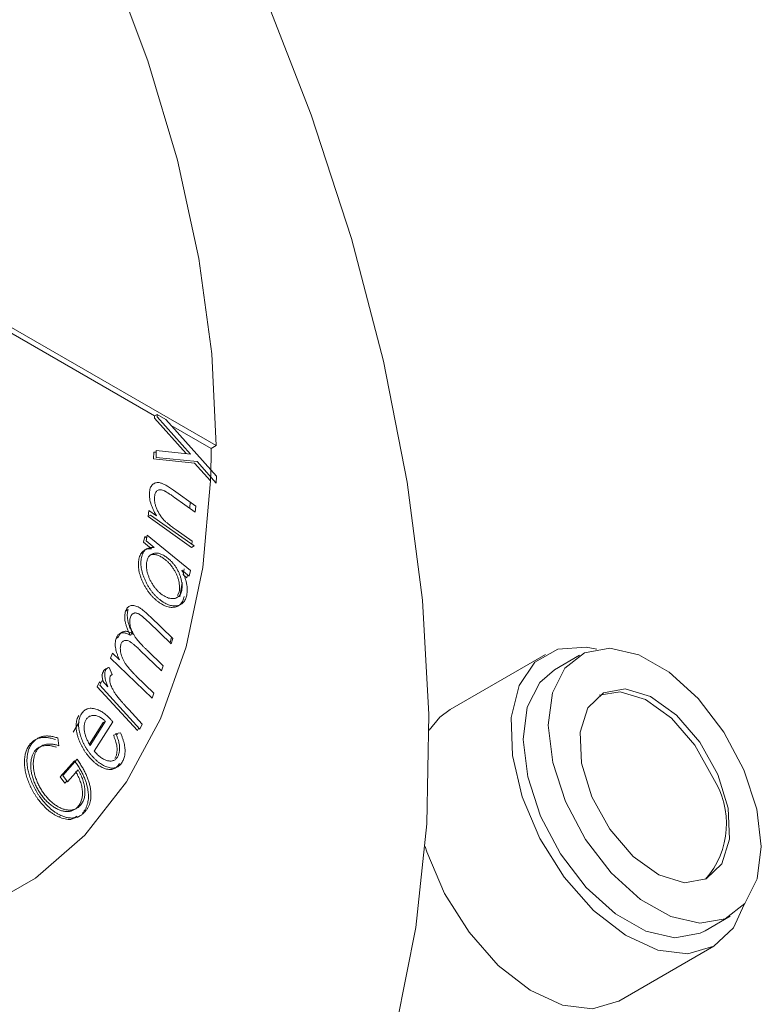
# Model space of a CAD drawing. Units: millimetres. Extents: x 5 to 415, y 5 to 292.
# Drawn here: x 210 to 214, y 70 to 76 of the extents above; entities that cross this region are included whole.
import ezdxf

# ---------------------------------------------------------------- set-up
doc = ezdxf.new("R2010")
doc.units = ezdxf.units.MM

msp = doc.modelspace()

# ---------------------------------------------------------------- linework, layer by layer
at = {"linetype": 'Continuous', "lineweight": 15}
for p, q in [((203.1647, 77.7008), (210.9429, 73.2105)), ((203.1364, 77.6845), (210.5955, 73.3784)), ((210.6096, 73.3866), (210.6582, 73.3585)), ((210.6883, 73.3249), (210.9146, 73.1942)), ((210.9146, 73.1942), (210.9429, 73.2105)), ((210.8046, 72.6367), (210.5592, 72.8107)), ((210.4152, 72.1595), (210.3975, 72.1493)), ((210.4735, 72.1489), (210.4594, 72.1408)), ((212.8015, 72.0332), (212.2641, 71.723)), ((212.993, 72.0282), (212.8515, 71.9466)), ((210.2323, 71.519), (210.3189, 71.6563)), ((210.1592, 71.1134), (210.1768, 71.1236)), ((213.7015, 70.4743), (213.8429, 70.556)), ((213.2141, 70.0775), (213.7515, 70.3877))]:
    msp.add_line(p, q, dxfattribs=at)
at = {"linetype": 'Continuous', "lineweight": 0}
for p, q in [((210.5952, 73.3655), (210.5955, 73.3784)), ((210.7742, 73.1656), (210.5952, 73.3655)), ((210.6096, 73.3866), (210.5955, 73.3784)), ((210.6093, 73.3737), (210.6096, 73.3866)), ((210.7978, 73.1632), (210.6093, 73.3737)), ((210.6582, 73.3585), (210.9445, 73.0379)), ((210.5896, 73.1361), (210.5905, 73.1744)), ((210.5905, 73.1744), (210.6044, 73.173)), ((210.6037, 73.1442), (210.6047, 73.1826)), ((210.8356, 73.1205), (210.6037, 73.1442)), ((210.6047, 73.1826), (210.7978, 73.1632)), ((210.8214, 73.1124), (210.5896, 73.1361)), ((210.9113, 73.0117), (210.8214, 73.1124)), ((210.9435, 72.9996), (210.8356, 73.1205)), ((210.9445, 73.0379), (210.9435, 72.9996)), ((210.7027, 72.9594), (210.829, 72.8698)), ((210.8255, 72.8357), (210.7084, 72.9187)), ((210.7941, 72.8579), (210.7959, 72.8933)), ((210.829, 72.8698), (210.8255, 72.8357)), ((210.5592, 72.8107), (210.5628, 72.845)), ((210.5733, 72.8188), (210.5592, 72.8107)), ((210.5628, 72.845), (210.6068, 72.8139)), ((210.8188, 72.6449), (210.5733, 72.8188)), ((210.534, 72.6654), (210.5406, 72.6973)), ((210.5406, 72.6973), (210.5512, 72.6885)), ((210.5481, 72.6736), (210.5547, 72.7055)), ((210.5547, 72.7055), (210.7978, 72.5054)), ((210.7183, 72.7349), (210.8083, 72.6711)), ((210.5786, 72.6287), (210.534, 72.6654)), ((210.5928, 72.6368), (210.5481, 72.6736)), ((210.8188, 72.6449), (210.8046, 72.6367)), ((210.8083, 72.6711), (210.8064, 72.6537)), ((210.7912, 72.4736), (210.7495, 72.5079)), ((210.7575, 72.4815), (210.7622, 72.515)), ((210.7771, 72.4654), (210.7587, 72.4805)), ((210.7806, 72.4823), (210.7771, 72.4654)), ((210.7978, 72.5054), (210.7912, 72.4736)), ((210.7381, 72.3582), (210.7512, 72.4385)), ((210.7258, 72.3662), (210.7347, 72.3862)), ((210.4463, 72.2859), (210.4321, 72.2777)), ((210.6884, 72.0934), (210.5607, 72.2164)), ((210.571, 72.246), (210.6987, 72.123)), ((210.3927, 72.1318), (210.3785, 72.1237)), ((210.6832, 72.0984), (210.6911, 72.1303)), ((210.6987, 72.123), (210.6884, 72.0934)), ((210.3477, 72.012), (210.3577, 72.0407)), ((210.3577, 72.0407), (210.3981, 72.0018)), ((210.6349, 71.9398), (210.5152, 72.0552)), ((210.5534, 72.0568), (210.645, 71.9685)), ((210.5816, 71.7866), (210.3477, 72.012)), ((210.3068, 71.9373), (210.298, 71.9157)), ((210.3386, 71.9601), (210.3565, 71.9196)), ((210.645, 71.9685), (210.6349, 71.9398)), ((210.272, 71.8507), (210.2851, 71.8775)), ((210.2851, 71.8775), (210.2917, 71.8703)), ((210.2861, 71.8588), (210.2993, 71.8857)), ((210.2993, 71.8857), (210.3325, 71.8496)), ((210.4925, 71.9108), (210.5916, 71.8153)), ((210.499, 71.604), (210.272, 71.8507)), ((210.5132, 71.6121), (210.2861, 71.8588)), ((210.5916, 71.8153), (210.5816, 71.7866)), ((210.4495, 71.7224), (210.5263, 71.639)), ((210.1706, 71.6518), (210.1371, 71.5942)), ((210.2282, 71.5267), (210.3048, 71.6481)), ((210.3597, 71.6534), (210.2551, 71.4876)), ((210.3189, 71.6563), (210.3048, 71.6481)), ((210.3776, 71.5862), (210.4026, 71.5914)), ((210.5066, 71.6193), (210.499, 71.604)), ((210.5263, 71.639), (210.5132, 71.6121)), ((210.0499, 71.5617), (210.0555, 71.5179)), ((210.3635, 71.578), (210.3885, 71.5832)), ((210.0631, 71.3426), (210.1442, 71.4331)), ((210.0772, 71.3508), (210.1584, 71.4413)), ((210.1639, 71.3814), (210.1039, 71.3144)), ((210.0897, 71.3062), (210.0631, 71.3426)), ((210.1039, 71.3144), (210.0772, 71.3508)), ((210.1008, 71.3186), (210.0897, 71.3062)), ((210.0682, 71.1246), (210.0541, 71.1165))]:
    msp.add_line(p, q, dxfattribs=at)
at = {"linetype": 'Continuous', "lineweight": 15, "flags": 128}
for points in [[(206.2054, 81.8249), (206.7456, 81.4846), (207.2812, 81.0904), (207.8079, 80.6454), (208.3214, 80.1534), (208.8173, 79.6183), (209.2916, 79.0447), (209.7403, 78.4373), (210.1597, 77.8012), (210.5464, 77.1416), (210.897, 76.4639), (211.2089, 75.7738), (211.4792, 75.077), (211.7058, 74.3793), (211.8869, 73.6865), (212.0209, 73.0042), (212.1067, 72.3382), (212.1436, 71.694), (212.1313, 71.0769), (212.0699, 70.4921), (211.9599, 69.9443)], [(210.9429, 73.2105), (210.9184, 73.7275), (210.8454, 74.2662), (210.7246, 74.8198), (210.5577, 75.3814), (210.3468, 75.944)], [(209.607, 70.5902), (209.9233, 70.7713), (210.2014, 71.0139), (210.4377, 71.3148), (210.629, 71.67), (210.7729, 72.0749), (210.8674, 72.5241), (210.9113, 73.0117)], [(213.922, 70.6231), (213.8614, 70.4914), (213.7506, 70.3872), (213.6047, 70.3442), (213.4344, 70.3653), (213.2524, 70.4492), (213.0721, 70.5895), (212.9071, 70.7759), (212.7694, 70.9945), (212.6693, 71.2291), (212.6143, 71.4623), (212.6084, 71.6769), (212.652, 71.8568), (212.742, 71.9889), (212.8716, 72.0632), (213.0312, 72.0742), (213.0907, 72.0632)], [(213.9211, 71.3812), (213.9933, 71.1605), (214.0189, 70.9503), (213.9959, 70.7679), (213.926, 70.628), (213.8149, 70.5418), (213.6717, 70.5164), (213.5079, 70.5539), (213.3368, 70.6512), (213.1723, 70.8004), (213.0277, 70.9894), (212.9147, 71.203), (212.8425, 71.4237), (212.8169, 71.6338), (212.84, 71.8163), (212.9099, 71.9562), (213.0209, 72.0424), (213.1641, 72.0678), (213.3279, 72.0303), (213.499, 71.933), (213.6635, 71.7838), (213.8081, 71.5948), (213.9211, 71.3812)], [(213.7015, 70.4743), (213.6735, 70.4602), (213.5303, 70.4348), (213.3665, 70.4723), (213.1954, 70.5695), (213.0309, 70.7187), (212.8863, 70.9078), (212.7733, 71.1213), (212.7011, 71.3421), (212.6755, 71.5522), (212.6985, 71.7346), (212.7684, 71.8746), (212.8515, 71.9466)], [(213.7731, 71.355), (213.831, 71.1651), (213.8392, 70.9905), (213.7965, 70.8523), (213.7081, 70.7672), (213.5848, 70.7453), (213.4413, 70.7894), (213.295, 70.8941), (213.1635, 71.0469), (213.0627, 71.2292), (213.0048, 71.4191), (212.9967, 71.5936), (213.0394, 71.7318), (213.1277, 71.817), (213.2511, 71.8389), (213.3945, 71.7948), (213.5408, 71.69), (213.6723, 71.5373), (213.7731, 71.355)], [(213.1041, 71.803), (213.2228, 71.8225), (213.3663, 71.7784), (213.5126, 71.6737), (213.644, 71.521), (213.7448, 71.3387)], [(212.1448, 71.605), (212.2046, 71.6786), (212.2641, 71.723)], [(213.2141, 70.0775), (213.2132, 70.077), (213.0673, 70.0339), (212.897, 70.0551), (212.7149, 70.1389), (212.5347, 70.2793), (212.3697, 70.4656), (212.232, 70.6842), (212.1319, 70.9188), (212.1223, 70.9491)]]:
    msp.add_lwpolyline(points, dxfattribs=at)
at = {"linetype": 'Continuous', "lineweight": 15}
for centre, radius, start, end in [((205.8544, 73.1936), 5.0602, 358.3696, 0.0067), ((213.3473, 71.079), 0.4748, 318.5861, 33.1611)]:
    msp.add_arc(centre, radius, start, end, dxfattribs=at)
at = {"linetype": 'Continuous', "lineweight": 0}
msp.add_arc((206.0116, 73.1897), 4.9029, 357.9191, 358.3633, dxfattribs=at)
for points, knots in [([(210.567, 72.9498), (210.5676, 72.9545), (210.569, 72.9638), (210.5731, 72.9758), (210.5789, 72.9857), (210.5863, 72.9934), (210.595, 72.9988), (210.6049, 73.0019), (210.6159, 73.0027), (210.6259, 73.0012), (210.6346, 72.9988), (210.642, 72.9958), (210.6502, 72.9921), (210.6592, 72.9873), (210.669, 72.9817), (210.6795, 72.9751), (210.6908, 72.9677), (210.6986, 72.9622), (210.7027, 72.9594)], [0, 0, 0, 0, 0.076204, 0.149126, 0.22077, 0.292254, 0.36357, 0.433289, 0.503475, 0.575001, 0.613487, 0.655526, 0.702212, 0.752873, 0.807668, 0.867074, 0.931164, 1, 1, 1, 1]), ([(210.6068, 72.8139), (210.6032, 72.8201), (210.596, 72.8324), (210.587, 72.8509), (210.5794, 72.8689), (210.5736, 72.8863), (210.5694, 72.9031), (210.5668, 72.9194), (210.5659, 72.9351), (210.5666, 72.9448), (210.567, 72.9498)], [0, 0, 0, 0, 0.140443, 0.273532, 0.399911, 0.52201, 0.640612, 0.759142, 0.878074, 1, 1, 1, 1]), ([(210.5954, 72.9222), (210.5952, 72.9196), (210.5948, 72.9144), (210.5948, 72.9063), (210.5956, 72.8979), (210.597, 72.8893), (210.5988, 72.8806), (210.6014, 72.8716), (210.6046, 72.8623), (210.6084, 72.8529), (210.6126, 72.8436), (210.6172, 72.8345), (210.6222, 72.8258), (210.6275, 72.8174), (210.6331, 72.8094), (210.639, 72.8015), (210.6453, 72.7942), (210.6497, 72.7895), (210.652, 72.7872)], [0, 0, 0, 0, 0.062784, 0.124238, 0.185446, 0.246289, 0.307097, 0.368696, 0.431931, 0.496699, 0.561755, 0.62531, 0.68817, 0.749908, 0.811717, 0.873949, 0.936388, 1, 1, 1, 1]), ([(210.6513, 72.9549), (210.6474, 72.9565), (210.6398, 72.9595), (210.6292, 72.9614), (210.6199, 72.9612), (210.6121, 72.9581), (210.6056, 72.9527), (210.6007, 72.9448), (210.5971, 72.9346), (210.596, 72.9265), (210.5954, 72.9222)], [0, 0, 0, 0, 0.138127, 0.265313, 0.384473, 0.49969, 0.615012, 0.734172, 0.861109, 1, 1, 1, 1]), ([(210.7084, 72.9187), (210.705, 72.921), (210.6985, 72.9256), (210.6892, 72.932), (210.6808, 72.9376), (210.6732, 72.9425), (210.6665, 72.9468), (210.6607, 72.9501), (210.6557, 72.9529), (210.6527, 72.9543), (210.6513, 72.9549)], [0, 0, 0, 0, 0.178962, 0.342327, 0.49012, 0.622379, 0.739154, 0.841691, 0.92776, 1, 1, 1, 1]), ([(210.652, 72.7872), (210.6536, 72.7856), (210.6571, 72.7822), (210.663, 72.7769), (210.6699, 72.7712), (210.6777, 72.7649), (210.6865, 72.7581), (210.6962, 72.7508), (210.7069, 72.743), (210.7144, 72.7377), (210.7183, 72.7349)], [0, 0, 0, 0, 0.07676, 0.166911, 0.271358, 0.389488, 0.521192, 0.666704, 0.82592, 1, 1, 1, 1]), ([(210.5072, 72.5707), (210.5084, 72.5756), (210.5107, 72.5852), (210.5161, 72.5977), (210.5229, 72.6082), (210.5312, 72.6165), (210.541, 72.6227), (210.5521, 72.627), (210.5648, 72.629), (210.5739, 72.6288), (210.5786, 72.6287)], [0, 0, 0, 0, 0.128519, 0.252626, 0.373505, 0.493385, 0.614751, 0.738247, 0.866239, 1, 1, 1, 1]), ([(210.5213, 72.5788), (210.5225, 72.5837), (210.5248, 72.5934), (210.5303, 72.6058), (210.537, 72.6164), (210.5453, 72.6247), (210.5551, 72.6309), (210.5663, 72.6352), (210.5789, 72.6372), (210.5881, 72.6369), (210.5928, 72.6368)], [0, 0, 0, 0, 0.128519, 0.252626, 0.373505, 0.493385, 0.614751, 0.738247, 0.866239, 1, 1, 1, 1]), ([(210.6715, 72.5746), (210.668, 72.5773), (210.6612, 72.5827), (210.6509, 72.5896), (210.641, 72.5951), (210.6312, 72.5995), (210.6217, 72.6026), (210.6125, 72.6042), (210.6035, 72.6049), (210.5949, 72.6041), (210.5867, 72.6022), (210.5793, 72.5992), (210.5726, 72.595), (210.5669, 72.5895), (210.5619, 72.583), (210.5577, 72.5754), (210.5544, 72.5665), (210.5528, 72.5599), (210.552, 72.5566)], [0, 0, 0, 0, 0.067275, 0.132114, 0.195051, 0.257069, 0.318448, 0.379903, 0.442184, 0.505842, 0.569139, 0.631075, 0.691326, 0.751511, 0.811859, 0.872738, 0.935423, 1, 1, 1, 1]), ([(210.6573, 72.5664), (210.6539, 72.5692), (210.647, 72.5746), (210.6368, 72.5814), (210.6268, 72.5869), (210.6171, 72.5913), (210.6076, 72.5944), (210.5984, 72.5961), (210.5893, 72.5967), (210.5811, 72.5959), (210.576, 72.5948), (210.5738, 72.5942)], [0, 0, 0, 0, 0.0672748, 0.1321142, 0.1950507, 0.2570693, 0.3184479, 0.3799026, 0.4421835, 0.5058423, 0.56, 0.56, 0.56, 0.56]), ([(210.6076, 72.3365), (210.6033, 72.3401), (210.5949, 72.3473), (210.5828, 72.3594), (210.5714, 72.3722), (210.5608, 72.3859), (210.5508, 72.4003), (210.5416, 72.4156), (210.5332, 72.4317), (210.5255, 72.4483), (210.5188, 72.4652), (210.5133, 72.4817), (210.5091, 72.4978), (210.5061, 72.5134), (210.5044, 72.5285), (210.504, 72.5432), (210.5048, 72.5574), (210.5064, 72.5662), (210.5072, 72.5707)], [0, 0, 0, 0, 0.064862, 0.128126, 0.189941, 0.251074, 0.312002, 0.373818, 0.436914, 0.501833, 0.566782, 0.629639, 0.691003, 0.751915, 0.812285, 0.873443, 0.936047, 1, 1, 1, 1]), ([(210.6218, 72.3446), (210.6175, 72.3483), (210.609, 72.3555), (210.597, 72.3676), (210.5855, 72.3804), (210.5749, 72.3941), (210.565, 72.4085), (210.5558, 72.4238), (210.5473, 72.4399), (210.5396, 72.4565), (210.5329, 72.4733), (210.5274, 72.4899), (210.5232, 72.506), (210.5202, 72.5216), (210.5185, 72.5367), (210.5181, 72.5513), (210.519, 72.5655), (210.5205, 72.5744), (210.5213, 72.5788)], [0, 0, 0, 0, 0.064862, 0.128126, 0.189941, 0.251074, 0.312002, 0.373818, 0.436914, 0.501833, 0.566782, 0.629639, 0.691003, 0.751915, 0.812285, 0.873443, 0.936047, 1, 1, 1, 1]), ([(210.552, 72.5566), (210.5512, 72.552), (210.5497, 72.5431), (210.5496, 72.5282), (210.551, 72.5125), (210.5543, 72.4962), (210.5591, 72.4795), (210.5656, 72.4628), (210.5736, 72.4463), (210.583, 72.43), (210.5935, 72.4146), (210.6049, 72.4002), (210.617, 72.3873), (210.6254, 72.3799), (210.6297, 72.3762)], [0, 0, 0, 0, 0.084172, 0.166127, 0.247762, 0.330609, 0.41342, 0.495534, 0.578261, 0.663651, 0.749139, 0.832868, 0.916173, 1, 1, 1, 1]), ([(210.7347, 72.3862), (210.7355, 72.3907), (210.7369, 72.3997), (210.7371, 72.4146), (210.7355, 72.4305), (210.7324, 72.4471), (210.7276, 72.464), (210.7215, 72.4807), (210.7137, 72.497), (210.7047, 72.5128), (210.6944, 72.5278), (210.683, 72.5419), (210.6706, 72.555), (210.6618, 72.5625), (210.6573, 72.5664)], [0, 0, 0, 0, 0.083085, 0.164871, 0.247671, 0.33233, 0.416813, 0.499047, 0.579876, 0.661744, 0.744039, 0.826945, 0.911668, 1, 1, 1, 1]), ([(210.7489, 72.3943), (210.7496, 72.3989), (210.7511, 72.4078), (210.7512, 72.4227), (210.7496, 72.4386), (210.7465, 72.4552), (210.7417, 72.4722), (210.7356, 72.4889), (210.7278, 72.5052), (210.7188, 72.5209), (210.7085, 72.5359), (210.6972, 72.55), (210.6848, 72.5631), (210.676, 72.5707), (210.6715, 72.5746)], [0, 0, 0, 0, 0.083085, 0.164871, 0.247671, 0.33233, 0.416813, 0.499047, 0.579876, 0.661744, 0.744039, 0.826945, 0.911668, 1, 1, 1, 1]), ([(210.7495, 72.5079), (210.7526, 72.5014), (210.7587, 72.4885), (210.7661, 72.4693), (210.7721, 72.4507), (210.7763, 72.4328), (210.779, 72.4154), (210.78, 72.3987), (210.7793, 72.3826), (210.7776, 72.3727), (210.7768, 72.3676)], [0, 0, 0, 0, 0.1341875, 0.2628235, 0.3873989, 0.5089659, 0.6295077, 0.750527, 0.8737099, 1, 1, 1, 1]), ([(210.7768, 72.3676), (210.7758, 72.3634), (210.7737, 72.355), (210.7694, 72.3437), (210.7639, 72.334), (210.7574, 72.3257), (210.7498, 72.3189), (210.7411, 72.3135), (210.7314, 72.3095), (210.7207, 72.3072), (210.7094, 72.3062), (210.6976, 72.3069), (210.6856, 72.3091), (210.6733, 72.313), (210.6608, 72.3185), (210.648, 72.3256), (210.6349, 72.3342), (210.6262, 72.3411), (210.6218, 72.3446)], [0, 0, 0, 0, 0.063701, 0.1254115, 0.1862854, 0.2463851, 0.3065404, 0.3676723, 0.4299243, 0.4944159, 0.5589491, 0.6220993, 0.6839944, 0.7454564, 0.8071563, 0.8697632, 0.9338487, 1, 1, 1, 1]), ([(210.6297, 72.3762), (210.6339, 72.3729), (210.6425, 72.3662), (210.6555, 72.3587), (210.6686, 72.3528), (210.6816, 72.3491), (210.6942, 72.3472), (210.7058, 72.3479), (210.7164, 72.3505), (210.7258, 72.3556), (210.7339, 72.3625), (210.7406, 72.3713), (210.7457, 72.3819), (210.7478, 72.3902), (210.7489, 72.3943)], [0, 0, 0, 0, 0.083331, 0.166218, 0.249642, 0.335913, 0.422259, 0.506286, 0.588836, 0.672492, 0.755685, 0.837047, 0.917876, 1, 1, 1, 1]), ([(210.4321, 72.2777), (210.4336, 72.2814), (210.4365, 72.2885), (210.4426, 72.297), (210.45, 72.3034), (210.4585, 72.3075), (210.4682, 72.3095), (210.4788, 72.309), (210.4901, 72.3062), (210.5002, 72.302), (210.5088, 72.2972), (210.516, 72.2926), (210.5237, 72.2873), (210.532, 72.2808), (210.5409, 72.2734), (210.5504, 72.2652), (210.5605, 72.256), (210.5674, 72.2494), (210.571, 72.246)], [0, 0, 0, 0, 0.075481, 0.147788, 0.218094, 0.288635, 0.358994, 0.428811, 0.499401, 0.573178, 0.612812, 0.656162, 0.702989, 0.753962, 0.809085, 0.868433, 0.932177, 1, 1, 1, 1]), ([(210.7626, 72.3595), (210.7616, 72.3552), (210.7596, 72.3468), (210.7552, 72.3356), (210.7498, 72.3259), (210.7433, 72.3175), (210.7356, 72.3107), (210.727, 72.3054), (210.7173, 72.3014), (210.7065, 72.2991), (210.6952, 72.298), (210.6835, 72.2988), (210.6715, 72.3009), (210.6592, 72.3048), (210.6466, 72.3104), (210.6338, 72.3175), (210.6207, 72.326), (210.612, 72.333), (210.6076, 72.3365)], [0, 0, 0, 0, 0.063701, 0.1254115, 0.1862854, 0.2463851, 0.3065404, 0.3676723, 0.4299243, 0.4944159, 0.5589491, 0.6220993, 0.6839944, 0.7454564, 0.8071563, 0.8697632, 0.9338487, 1, 1, 1, 1]), ([(210.4735, 72.1489), (210.47, 72.1556), (210.4631, 72.1686), (210.4548, 72.1882), (210.4484, 72.2071), (210.444, 72.2253), (210.4416, 72.2424), (210.4411, 72.2584), (210.4425, 72.2731), (210.445, 72.2816), (210.4463, 72.2859)], [0, 0, 0, 0, 0.140308, 0.273737, 0.400503, 0.524937, 0.646345, 0.764167, 0.881458, 1, 1, 1, 1]), ([(210.5607, 72.2164), (210.5577, 72.2193), (210.5519, 72.2249), (210.5435, 72.2326), (210.5358, 72.2396), (210.5288, 72.2456), (210.5224, 72.2508), (210.5167, 72.2551), (210.5117, 72.2585), (210.506, 72.2619), (210.4994, 72.2648), (210.4919, 72.2668), (210.4848, 72.267), (210.4781, 72.2655), (210.472, 72.2628), (210.4669, 72.258), (210.4625, 72.2518), (210.4604, 72.2465), (210.4593, 72.2438)], [0, 0, 0, 0, 0.0787342, 0.1515074, 0.2176069, 0.2773181, 0.3314016, 0.3788523, 0.4202979, 0.4560299, 0.5206369, 0.5844356, 0.6486143, 0.7153472, 0.7833155, 0.8521065, 0.9241178, 1, 1, 1, 1]), ([(210.4593, 72.2438), (210.4583, 72.2402), (210.4562, 72.233), (210.4553, 72.2206), (210.456, 72.2071), (210.4585, 72.1928), (210.4627, 72.178), (210.4684, 72.1631), (210.4756, 72.1483), (210.4828, 72.1361), (210.4897, 72.1262), (210.4959, 72.118), (210.5031, 72.1094), (210.5112, 72.1), (210.5203, 72.0901), (210.5304, 72.0795), (210.5415, 72.0682), (210.5493, 72.0607), (210.5534, 72.0568)], [0, 0, 0, 0, 0.067402, 0.133844, 0.200159, 0.268362, 0.337174, 0.405069, 0.473654, 0.544566, 0.583224, 0.626716, 0.675365, 0.729167, 0.788411, 0.853348, 0.924033, 1, 1, 1, 1]), ([(210.3927, 72.1318), (210.3937, 72.1344), (210.3957, 72.1396), (210.3997, 72.1463), (210.4045, 72.1519), (210.41, 72.1566), (210.416, 72.1601), (210.4223, 72.1625), (210.4291, 72.1636), (210.4362, 72.1636), (210.4441, 72.1621), (210.453, 72.1591), (210.4629, 72.1547), (210.4699, 72.1509), (210.4735, 72.1489)], [0, 0, 0, 0, 0.083783, 0.166384, 0.248982, 0.331223, 0.412112, 0.490665, 0.565119, 0.639143, 0.716747, 0.80173, 0.896375, 1, 1, 1, 1]), ([(210.3762, 72.0643), (210.3754, 72.07), (210.3737, 72.0812), (210.3734, 72.0968), (210.3748, 72.1112), (210.3773, 72.1195), (210.3785, 72.1237)], [0, 0, 0, 0, 0.257929, 0.507661, 0.752568, 1, 1, 1, 1]), ([(210.4058, 72.0901), (210.4048, 72.0867), (210.4028, 72.0798), (210.402, 72.0678), (210.4027, 72.0546), (210.4051, 72.0405), (210.409, 72.0258), (210.4146, 72.0109), (210.4217, 71.9962), (210.4287, 71.984), (210.4354, 71.9742), (210.4412, 71.9664), (210.4478, 71.9581), (210.4552, 71.9495), (210.4634, 71.9404), (210.4723, 71.9308), (210.4821, 71.9209), (210.489, 71.9142), (210.4925, 71.9108)], [0, 0, 0, 0, 0.067865, 0.135229, 0.203308, 0.274583, 0.346554, 0.417963, 0.489628, 0.563937, 0.603618, 0.647396, 0.694879, 0.747166, 0.803437, 0.864341, 0.929791, 1, 1, 1, 1]), ([(210.5152, 72.0552), (210.5118, 72.0584), (210.5053, 72.0647), (210.4959, 72.0735), (210.4873, 72.0812), (210.4795, 72.088), (210.4724, 72.0938), (210.4662, 72.0987), (210.4608, 72.1025), (210.4547, 72.1064), (210.4477, 72.1096), (210.4397, 72.1121), (210.4323, 72.1126), (210.4252, 72.1116), (210.4189, 72.1088), (210.4136, 72.1042), (210.409, 72.0981), (210.4069, 72.0929), (210.4058, 72.0901)], [0, 0, 0, 0, 0.083291, 0.1596291, 0.2293915, 0.2921255, 0.347898, 0.3968916, 0.4391294, 0.4753654, 0.5396339, 0.6022428, 0.6652111, 0.7295567, 0.7946086, 0.860244, 0.9279987, 1, 1, 1, 1]), ([(210.3981, 72.0018), (210.3954, 72.0077), (210.3903, 72.0189), (210.3841, 72.0353), (210.3792, 72.0504), (210.3772, 72.0598), (210.3762, 72.0643)], [0, 0, 0, 0, 0.2832698, 0.542642, 0.7808499, 1, 1, 1, 1]), ([(210.3081, 71.876), (210.3054, 71.8839), (210.3, 71.8994), (210.2998, 71.9208), (210.3035, 71.9317), (210.3053, 71.9371)], [0, 0, 0, 0, 0.3375489, 0.6689165, 1, 1, 1, 1]), ([(210.3053, 71.9371), (210.3063, 71.9389), (210.3083, 71.9425), (210.3128, 71.9465), (210.3181, 71.9499), (210.3223, 71.9512), (210.3245, 71.9519)], [0, 0, 0, 0, 0.2259505, 0.4669292, 0.7216097, 1, 1, 1, 1]), ([(210.3325, 71.8496), (210.3303, 71.855), (210.3262, 71.8653), (210.3213, 71.8803), (210.3176, 71.8941), (210.3154, 71.9068), (210.3144, 71.9182), (210.3147, 71.9285), (210.3163, 71.9377), (210.3184, 71.9428), (210.3194, 71.9453)], [0, 0, 0, 0, 0.155048, 0.298304, 0.431325, 0.554851, 0.671663, 0.782948, 0.89184, 1, 1, 1, 1]), ([(210.3194, 71.9453), (210.3204, 71.9471), (210.3225, 71.9507), (210.3269, 71.9547), (210.3322, 71.9581), (210.3364, 71.9594), (210.3386, 71.9601)], [0, 0, 0, 0, 0.2259505, 0.4669292, 0.7216097, 1, 1, 1, 1]), ([(210.3565, 71.9196), (210.3552, 71.919), (210.3528, 71.9178), (210.3499, 71.9153), (210.3473, 71.9131), (210.3462, 71.911), (210.3457, 71.9101)], [0, 0, 0, 0, 0.296318, 0.558189, 0.79194, 1, 1, 1, 1]), ([(210.3457, 71.9101), (210.3448, 71.9077), (210.3429, 71.903), (210.3421, 71.8938), (210.3429, 71.8833), (210.3451, 71.8714), (210.3492, 71.8581), (210.3553, 71.8437), (210.3635, 71.8283), (210.37, 71.8181), (210.3734, 71.8127)], [0, 0, 0, 0, 0.097651, 0.19784, 0.304411, 0.420575, 0.546243, 0.682547, 0.832548, 1, 1, 1, 1]), ([(210.3734, 71.8127), (210.375, 71.8103), (210.3786, 71.805), (210.3849, 71.7967), (210.3924, 71.7872), (210.4014, 71.7766), (210.4115, 71.7646), (210.423, 71.7517), (210.4358, 71.7374), (210.4448, 71.7276), (210.4495, 71.7224)], [0, 0, 0, 0, 0.0715469, 0.1575253, 0.2592876, 0.3766144, 0.5089586, 0.6567044, 0.8206119, 1, 1, 1, 1]), ([(210.1777, 71.5749), (210.1758, 71.5812), (210.1722, 71.5934), (210.1687, 71.6112), (210.1669, 71.6281), (210.1667, 71.6439), (210.1681, 71.6588), (210.1712, 71.6727), (210.1759, 71.6858), (210.1803, 71.6933), (210.1825, 71.6972)], [0, 0, 0, 0, 0.129118, 0.25366, 0.375316, 0.495303, 0.616532, 0.739505, 0.86718, 1, 1, 1, 1]), ([(210.1825, 71.6972), (210.1851, 71.7009), (210.19, 71.7081), (210.1991, 71.7166), (210.2088, 71.7232), (210.2197, 71.7273), (210.2314, 71.7295), (210.2442, 71.7291), (210.2578, 71.7269), (210.2674, 71.7237), (210.2723, 71.722)], [0, 0, 0, 0, 0.1329893, 0.2606976, 0.3843563, 0.5051265, 0.6255138, 0.747201, 0.8713964, 1, 1, 1, 1]), ([(210.2723, 71.722), (210.2758, 71.7206), (210.2829, 71.7178), (210.2937, 71.712), (210.3046, 71.7052), (210.3155, 71.6972), (210.3265, 71.6879), (210.3376, 71.6776), (210.3487, 71.6661), (210.356, 71.6577), (210.3597, 71.6534)], [0, 0, 0, 0, 0.118819, 0.237462, 0.357595, 0.47873, 0.603332, 0.730431, 0.862632, 1, 1, 1, 1]), ([(210.1635, 71.5668), (210.1617, 71.573), (210.1581, 71.5853), (210.1546, 71.6031), (210.1528, 71.6199), (210.1526, 71.6358), (210.154, 71.6506), (210.1571, 71.6646), (210.1618, 71.6776), (210.1662, 71.6852), (210.1684, 71.689)], [0, 0, 0, 0, 0.129118, 0.25366, 0.375316, 0.495303, 0.616532, 0.739505, 0.86718, 1, 1, 1, 1]), ([(210.2096, 71.6654), (210.2083, 71.6631), (210.2056, 71.6586), (210.2025, 71.651), (210.2002, 71.6429), (210.1987, 71.6342), (210.1981, 71.625), (210.1981, 71.6153), (210.199, 71.605), (210.2002, 71.5979), (210.2008, 71.5943)], [0, 0, 0, 0, 0.1306826, 0.2579657, 0.3824475, 0.5052273, 0.6274507, 0.7492761, 0.873746, 1, 1, 1, 1]), ([(210.3189, 71.6563), (210.3148, 71.6597), (210.307, 71.6662), (210.2954, 71.6746), (210.2846, 71.6809), (210.2744, 71.6855), (210.2647, 71.6883), (210.2554, 71.6895), (210.2463, 71.6891), (210.2374, 71.6873), (210.2291, 71.6841), (210.2217, 71.6792), (210.215, 71.6732), (210.2114, 71.668), (210.2096, 71.6654)], [0, 0, 0, 0, 0.097532, 0.187469, 0.27053, 0.348352, 0.424245, 0.500981, 0.580906, 0.664071, 0.748614, 0.832125, 0.915605, 1, 1, 1, 1]), ([(210.2008, 71.5943), (210.2014, 71.5916), (210.2025, 71.586), (210.205, 71.5774), (210.208, 71.5685), (210.2117, 71.5592), (210.2159, 71.5496), (210.2208, 71.5397), (210.2262, 71.5294), (210.2302, 71.5225), (210.2323, 71.519)], [0, 0, 0, 0, 0.108858, 0.221024, 0.336808, 0.457925, 0.584521, 0.716267, 0.854687, 1, 1, 1, 1]), ([(210.3856, 71.4536), (210.387, 71.456), (210.3898, 71.4608), (210.3931, 71.4691), (210.3955, 71.4781), (210.3972, 71.4877), (210.398, 71.4978), (210.3982, 71.5081), (210.3976, 71.5184), (210.3961, 71.5292), (210.3933, 71.5409), (210.3895, 71.5543), (210.3841, 71.5696), (210.3799, 71.5804), (210.3776, 71.5862)], [0, 0, 0, 0, 0.079852, 0.159862, 0.239214, 0.319416, 0.398669, 0.474698, 0.548638, 0.620032, 0.696376, 0.785032, 0.885994, 1, 1, 1, 1]), ([(210.4026, 71.5914), (210.4052, 71.5854), (210.4104, 71.5737), (210.4167, 71.5565), (210.4217, 71.5402), (210.4253, 71.5248), (210.4276, 71.5102), (210.429, 71.4962), (210.4292, 71.4828), (210.4283, 71.47), (210.4263, 71.4578), (210.4229, 71.4462), (210.4184, 71.4351), (210.4145, 71.4284), (210.4125, 71.4251)], [0, 0, 0, 0, 0.095389, 0.185713, 0.270631, 0.35196, 0.430336, 0.50806, 0.585258, 0.663127, 0.742419, 0.82454, 0.910124, 1, 1, 1, 1]), ([(209.9378, 71.2171), (209.9345, 71.2216), (209.9282, 71.2305), (209.9193, 71.2443), (209.9109, 71.2582), (209.9032, 71.2725), (209.896, 71.287), (209.8894, 71.3017), (209.8834, 71.3166), (209.8781, 71.3317), (209.8734, 71.3468), (209.8694, 71.3617), (209.8662, 71.3763), (209.8639, 71.3907), (209.8623, 71.4047), (209.8614, 71.4185), (209.8613, 71.432), (209.8621, 71.4451), (209.8635, 71.4578), (209.8659, 71.47), (209.869, 71.4815), (209.8728, 71.4925), (209.8775, 71.5028), (209.8829, 71.5126), (209.8891, 71.5218), (209.8938, 71.5273), (209.8962, 71.5301)], [0, 0, 0, 0, 0.041604, 0.082543, 0.123326, 0.163635, 0.20397, 0.244687, 0.285508, 0.327067, 0.368677, 0.409451, 0.450098, 0.490519, 0.530953, 0.571576, 0.612557, 0.654097, 0.696121, 0.737895, 0.780086, 0.82258, 0.865632, 0.909537, 0.954133, 1, 1, 1, 1]), ([(209.9519, 71.2253), (209.9487, 71.2297), (209.9423, 71.2386), (209.9334, 71.2524), (209.925, 71.2664), (209.9173, 71.2807), (209.9101, 71.2951), (209.9035, 71.3098), (209.8976, 71.3248), (209.8922, 71.3399), (209.8875, 71.355), (209.8836, 71.3699), (209.8804, 71.3845), (209.878, 71.3988), (209.8764, 71.4129), (209.8755, 71.4267), (209.8755, 71.4401), (209.8762, 71.4533), (209.8777, 71.466), (209.88, 71.4781), (209.8831, 71.4896), (209.8869, 71.5006), (209.8917, 71.5109), (209.897, 71.5208), (209.9033, 71.5299), (209.908, 71.5355), (209.9103, 71.5383)], [0, 0, 0, 0, 0.041604, 0.082543, 0.123326, 0.163635, 0.20397, 0.244687, 0.285508, 0.327067, 0.368677, 0.409451, 0.450098, 0.490519, 0.530953, 0.571576, 0.612557, 0.654097, 0.696121, 0.737895, 0.780086, 0.82258, 0.865632, 0.909537, 0.954133, 1, 1, 1, 1]), ([(209.8962, 71.5301), (209.8982, 71.5323), (209.9022, 71.5366), (209.9087, 71.5422), (209.9155, 71.5473), (209.9225, 71.5519), (209.9299, 71.5556), (209.9375, 71.5588), (209.9456, 71.5613), (209.9538, 71.5632), (209.9626, 71.5644), (209.9717, 71.5649), (209.9813, 71.5647), (209.9913, 71.564), (210.0018, 71.5624), (210.0127, 71.5601), (210.0241, 71.5573), (210.0318, 71.5548), (210.0358, 71.5535)], [0, 0, 0, 0, 0.061797, 0.122891, 0.18317, 0.243046, 0.302363, 0.361825, 0.420766, 0.480129, 0.540169, 0.601062, 0.663508, 0.727286, 0.792608, 0.859905, 0.928907, 1, 1, 1, 1]), ([(209.9103, 71.5383), (209.9124, 71.5404), (209.9164, 71.5447), (209.9229, 71.5504), (209.9296, 71.5554), (209.9366, 71.56), (209.944, 71.5638), (209.9517, 71.567), (209.9597, 71.5695), (209.968, 71.5714), (209.9767, 71.5726), (209.9859, 71.5731), (209.9954, 71.5729), (210.0054, 71.5722), (210.0159, 71.5705), (210.0268, 71.5683), (210.0382, 71.5654), (210.046, 71.5629), (210.0499, 71.5617)], [0, 0, 0, 0, 0.061797, 0.122891, 0.18317, 0.243046, 0.302363, 0.361825, 0.420766, 0.480129, 0.540169, 0.601062, 0.663508, 0.727286, 0.792608, 0.859905, 0.928907, 1, 1, 1, 1]), ([(210.2239, 71.457), (210.2205, 71.4611), (210.2139, 71.4693), (210.2045, 71.4823), (210.1959, 71.4955), (210.188, 71.5092), (210.1807, 71.5231), (210.1743, 71.5374), (210.1684, 71.552), (210.1652, 71.5618), (210.1635, 71.5668)], [0, 0, 0, 0, 0.128835, 0.254361, 0.377883, 0.500907, 0.62377, 0.746855, 0.872096, 1, 1, 1, 1]), ([(210.2381, 71.4652), (210.2347, 71.4693), (210.228, 71.4775), (210.2187, 71.4904), (210.21, 71.5037), (210.2021, 71.5173), (210.1949, 71.5313), (210.1884, 71.5455), (210.1825, 71.5601), (210.1793, 71.57), (210.1777, 71.5749)], [0, 0, 0, 0, 0.128835, 0.254361, 0.377883, 0.500907, 0.62377, 0.746855, 0.872096, 1, 1, 1, 1]), ([(210.3715, 71.4454), (210.3729, 71.4478), (210.3757, 71.4527), (210.3789, 71.4609), (210.3814, 71.4699), (210.3831, 71.4796), (210.3839, 71.4897), (210.3841, 71.4999), (210.3834, 71.5103), (210.3819, 71.521), (210.3792, 71.5328), (210.3753, 71.5461), (210.37, 71.5615), (210.3657, 71.5723), (210.3635, 71.578)], [0, 0, 0, 0, 0.079852, 0.159862, 0.239214, 0.319416, 0.398669, 0.474698, 0.548638, 0.620032, 0.696376, 0.785032, 0.885994, 1, 1, 1, 1]), ([(210.0414, 71.5097), (210.0351, 71.5117), (210.0227, 71.5157), (210.005, 71.5188), (209.9881, 71.52), (209.9725, 71.5185), (209.9581, 71.5151), (209.9451, 71.51), (209.9337, 71.5029), (209.9274, 71.4966), (209.9243, 71.4934)], [0, 0, 0, 0, 0.136155, 0.268958, 0.398768, 0.527181, 0.65231, 0.771964, 0.887531, 1, 1, 1, 1]), ([(210.0555, 71.5179), (210.0492, 71.5199), (210.0369, 71.5239), (210.0191, 71.527), (210.0023, 71.5281), (209.9866, 71.5267), (209.9723, 71.5233), (209.9593, 71.5181), (209.9479, 71.5111), (209.9415, 71.5047), (209.9384, 71.5016)], [0, 0, 0, 0, 0.136155, 0.268958, 0.398768, 0.527181, 0.65231, 0.771964, 0.887531, 1, 1, 1, 1]), ([(210.2551, 71.4876), (210.2582, 71.484), (210.2645, 71.477), (210.274, 71.4674), (210.2836, 71.459), (210.293, 71.4516), (210.3025, 71.4454), (210.3119, 71.4403), (210.3212, 71.4363), (210.3304, 71.4335), (210.3393, 71.4318), (210.3476, 71.4313), (210.3555, 71.4319), (210.3627, 71.4339), (210.3694, 71.4369), (210.3754, 71.4413), (210.3809, 71.4468), (210.384, 71.4513), (210.3856, 71.4536)], [0, 0, 0, 0, 0.069816, 0.137419, 0.202155, 0.265654, 0.327955, 0.39012, 0.451892, 0.514787, 0.576989, 0.637814, 0.69709, 0.756284, 0.815166, 0.875012, 0.936442, 1, 1, 1, 1]), ([(210.1442, 71.4331), (210.1493, 71.4259), (210.1593, 71.4118), (210.1729, 71.3902), (210.1848, 71.3688), (210.1952, 71.3476), (210.2038, 71.3266), (210.211, 71.3059), (210.2164, 71.2855), (210.2202, 71.2654), (210.2224, 71.2459), (210.2228, 71.2274), (210.2215, 71.2097), (210.2184, 71.1932), (210.2137, 71.1776), (210.2071, 71.1632), (210.1989, 71.1495), (210.1923, 71.1416), (210.1889, 71.1376)], [0, 0, 0, 0, 0.070367, 0.137509, 0.201863, 0.2638, 0.324324, 0.383779, 0.442846, 0.502336, 0.561691, 0.620517, 0.679518, 0.739402, 0.800784, 0.864348, 0.930552, 1, 1, 1, 1]), ([(210.1584, 71.4413), (210.1635, 71.4341), (210.1734, 71.42), (210.1871, 71.3983), (210.199, 71.3769), (210.2094, 71.3558), (210.218, 71.3348), (210.2252, 71.3141), (210.2306, 71.2936), (210.2343, 71.2736), (210.2365, 71.2541), (210.2369, 71.2355), (210.2356, 71.2179), (210.2325, 71.2014), (210.2278, 71.1858), (210.2212, 71.1713), (210.2131, 71.1577), (210.2064, 71.1498), (210.203, 71.1457)], [0, 0, 0, 0, 0.070367, 0.137509, 0.201863, 0.2638, 0.324324, 0.383779, 0.442846, 0.502336, 0.561691, 0.620517, 0.679518, 0.739402, 0.800784, 0.864348, 0.930552, 1, 1, 1, 1]), ([(210.3984, 71.4169), (210.396, 71.4133), (210.3913, 71.4064), (210.383, 71.3981), (210.3742, 71.3914), (210.3645, 71.3868), (210.3541, 71.3842), (210.3431, 71.3834), (210.3313, 71.3846), (210.319, 71.3878), (210.3064, 71.3924), (210.294, 71.3982), (210.2817, 71.4052), (210.2697, 71.4132), (210.2579, 71.4224), (210.2463, 71.4328), (210.2349, 71.4443), (210.2276, 71.4527), (210.2239, 71.457)], [0, 0, 0, 0, 0.07228, 0.140823, 0.206506, 0.270244, 0.332629, 0.394433, 0.456344, 0.519646, 0.58257, 0.643778, 0.703702, 0.762484, 0.821322, 0.880034, 0.939436, 1, 1, 1, 1]), ([(210.4125, 71.4251), (210.4101, 71.4215), (210.4054, 71.4146), (210.3971, 71.4062), (210.3883, 71.3996), (210.3787, 71.3949), (210.3683, 71.3923), (210.3572, 71.3916), (210.3454, 71.3928), (210.3331, 71.396), (210.3206, 71.4006), (210.3081, 71.4063), (210.2959, 71.4134), (210.2838, 71.4214), (210.272, 71.4306), (210.2604, 71.441), (210.249, 71.4525), (210.2417, 71.4609), (210.2381, 71.4652)], [0, 0, 0, 0, 0.07228, 0.140823, 0.206506, 0.270244, 0.332629, 0.394433, 0.456344, 0.519646, 0.58257, 0.643778, 0.703702, 0.762484, 0.821322, 0.880034, 0.939436, 1, 1, 1, 1]), ([(210.1631, 71.1739), (210.1654, 71.1767), (210.17, 71.1821), (210.1757, 71.1913), (210.1805, 71.2012), (210.1841, 71.2119), (210.1868, 71.2232), (210.1884, 71.2352), (210.1889, 71.248), (210.1885, 71.2614), (210.187, 71.2752), (210.1847, 71.2891), (210.1813, 71.3031), (210.1768, 71.3171), (210.1716, 71.3311), (210.1652, 71.3452), (210.158, 71.3593), (210.1526, 71.3685), (210.1498, 71.3732)], [0, 0, 0, 0, 0.069449, 0.136437, 0.201688, 0.265177, 0.327505, 0.38952, 0.451707, 0.514246, 0.576526, 0.637083, 0.696598, 0.756026, 0.815281, 0.87559, 0.936991, 1, 1, 1, 1]), ([(210.1773, 71.1821), (210.1796, 71.1849), (210.1841, 71.1903), (210.1898, 71.1995), (210.1946, 71.2094), (210.1983, 71.22), (210.2009, 71.2313), (210.2026, 71.2434), (210.2031, 71.2562), (210.2026, 71.2696), (210.2011, 71.2834), (210.1988, 71.2973), (210.1954, 71.3112), (210.191, 71.3252), (210.1857, 71.3393), (210.1794, 71.3534), (210.1722, 71.3675), (210.1667, 71.3767), (210.1639, 71.3814)], [0, 0, 0, 0, 0.069449, 0.136437, 0.201688, 0.265177, 0.327505, 0.38952, 0.451707, 0.514246, 0.576526, 0.637083, 0.696598, 0.756026, 0.815281, 0.87559, 0.936991, 1, 1, 1, 1]), ([(210.0541, 71.1165), (210.0488, 71.119), (210.0385, 71.1239), (210.023, 71.1332), (210.0079, 71.1438), (209.9931, 71.1557), (209.9787, 71.1691), (209.9646, 71.1837), (209.9509, 71.1998), (209.9422, 71.2113), (209.9378, 71.2171)], [0, 0, 0, 0, 0.12862, 0.254203, 0.377723, 0.5002, 0.622684, 0.746017, 0.87163, 1, 1, 1, 1]), ([(210.0682, 71.1246), (210.063, 71.1271), (210.0526, 71.1321), (210.0372, 71.1414), (210.0221, 71.1519), (210.0073, 71.1639), (209.9929, 71.1772), (209.9788, 71.1919), (209.965, 71.2079), (209.9563, 71.2194), (209.9519, 71.2253)], [0, 0, 0, 0, 0.12862, 0.254203, 0.377723, 0.5002, 0.622684, 0.746017, 0.87163, 1, 1, 1, 1]), ([(209.9569, 71.2399), (209.9595, 71.2365), (209.9647, 71.2295), (209.9729, 71.2197), (209.9814, 71.2103), (209.9901, 71.2016), (209.9991, 71.1933), (210.0083, 71.1855), (210.0178, 71.1783), (210.0275, 71.1717), (210.0372, 71.1658), (210.047, 71.1605), (210.0566, 71.1562), (210.0661, 71.1527), (210.0756, 71.1499), (210.0849, 71.148), (210.0941, 71.1469), (210.1031, 71.1466), (210.112, 71.1471), (210.1205, 71.1484), (210.1285, 71.1507), (210.1363, 71.1536), (210.1436, 71.1575), (210.1506, 71.1621), (210.1571, 71.1676), (210.1611, 71.1718), (210.1631, 71.1739)], [0, 0, 0, 0, 0.039755, 0.079335, 0.118787, 0.158313, 0.198196, 0.238252, 0.279233, 0.320753, 0.362408, 0.403785, 0.445107, 0.486229, 0.527322, 0.568916, 0.610937, 0.653841, 0.696767, 0.739627, 0.782129, 0.825148, 0.868005, 0.91128, 0.955367, 1, 1, 1, 1]), ([(209.9711, 71.2481), (209.9737, 71.2446), (209.9789, 71.2377), (209.9871, 71.2279), (209.9955, 71.2185), (210.0042, 71.2097), (210.0132, 71.2014), (210.0224, 71.1937), (210.0319, 71.1865), (210.0416, 71.1799), (210.0514, 71.174), (210.0611, 71.1687), (210.0708, 71.1644), (210.0803, 71.1608), (210.0897, 71.1581), (210.099, 71.1561), (210.1082, 71.155), (210.1173, 71.1548), (210.1261, 71.1553), (210.1346, 71.1566), (210.1427, 71.1589), (210.1504, 71.1618), (210.1577, 71.1657), (210.1647, 71.1702), (210.1713, 71.1757), (210.1753, 71.18), (210.1773, 71.1821)], [0, 0, 0, 0, 0.039755, 0.079335, 0.118787, 0.158313, 0.198196, 0.238252, 0.279233, 0.320753, 0.362408, 0.403785, 0.445107, 0.486229, 0.527322, 0.568916, 0.610937, 0.653841, 0.696767, 0.739627, 0.782129, 0.825148, 0.868005, 0.91128, 0.955367, 1, 1, 1, 1])]:
    msp.add_open_spline(points, degree=3, knots=knots, dxfattribs=at)
at = {"linetype": 'Continuous', "lineweight": 15}
for points, knots in [([(210.4594, 72.1408), (210.4559, 72.1474), (210.449, 72.1604), (210.4407, 72.18), (210.4343, 72.199), (210.4299, 72.2171), (210.4274, 72.2343), (210.427, 72.2502), (210.4284, 72.2649), (210.4309, 72.2734), (210.4321, 72.2777)], [0, 0, 0, 0, 0.140308, 0.273737, 0.400503, 0.524937, 0.646345, 0.764167, 0.881458, 1, 1, 1, 1]), ([(210.3785, 72.1237), (210.3795, 72.1263), (210.3816, 72.1314), (210.3856, 72.1381), (210.3904, 72.1438), (210.3958, 72.1484), (210.4018, 72.1519), (210.4082, 72.1543), (210.4149, 72.1554), (210.4221, 72.1554), (210.43, 72.1539), (210.4389, 72.1509), (210.4488, 72.1466), (210.4557, 72.1428), (210.4594, 72.1408)], [0, 0, 0, 0, 0.083783, 0.166384, 0.248982, 0.331223, 0.412112, 0.490665, 0.565119, 0.639143, 0.716747, 0.80173, 0.896375, 1, 1, 1, 1]), ([(209.9243, 71.4934), (209.9225, 71.4913), (209.9189, 71.4871), (209.9143, 71.4799), (209.9101, 71.4722), (209.9066, 71.4639), (209.9035, 71.455), (209.9011, 71.4455), (209.8992, 71.4354), (209.8979, 71.4246), (209.8972, 71.4137), (209.8971, 71.4023), (209.8977, 71.3908), (209.8989, 71.3792), (209.9008, 71.3674), (209.9032, 71.3555), (209.9063, 71.3433), (209.9101, 71.331), (209.9144, 71.3188), (209.9191, 71.3068), (209.9243, 71.295), (209.9299, 71.2835), (209.936, 71.2722), (209.9426, 71.2612), (209.9495, 71.2503), (209.9544, 71.2434), (209.9569, 71.2399)], [0, 0, 0, 0, 0.0427608, 0.0851827, 0.1273211, 0.1695999, 0.2121829, 0.2548702, 0.2981902, 0.3419607, 0.385786, 0.4286059, 0.4709177, 0.5126004, 0.553835, 0.595094, 0.636652, 0.6784516, 0.7201845, 0.7609544, 0.8010906, 0.8408469, 0.8805758, 0.9202586, 0.960073, 1, 1, 1, 1]), ([(209.9384, 71.5016), (209.9366, 71.4995), (209.933, 71.4953), (209.9284, 71.4881), (209.9243, 71.4804), (209.9207, 71.4721), (209.9176, 71.4632), (209.9152, 71.4536), (209.9133, 71.4435), (209.9121, 71.4328), (209.9113, 71.4218), (209.9112, 71.4105), (209.9119, 71.399), (209.9131, 71.3874), (209.9149, 71.3756), (209.9173, 71.3637), (209.9204, 71.3515), (209.9242, 71.3392), (209.9285, 71.327), (209.9332, 71.3149), (209.9384, 71.3032), (209.9441, 71.2917), (209.9501, 71.2803), (209.9567, 71.2693), (209.9636, 71.2585), (209.9686, 71.2516), (209.9711, 71.2481)], [0, 0, 0, 0, 0.0427608, 0.0851827, 0.1273211, 0.1695999, 0.2121829, 0.2548702, 0.2981902, 0.3419607, 0.385786, 0.4286059, 0.4709177, 0.5126004, 0.553835, 0.595094, 0.636652, 0.6784516, 0.7201845, 0.7609544, 0.8010906, 0.8408469, 0.8805758, 0.9202586, 0.960073, 1, 1, 1, 1]), ([(210.203, 71.1457), (210.2008, 71.1434), (210.1965, 71.1388), (210.1896, 71.1326), (210.1825, 71.1272), (210.1752, 71.1224), (210.1675, 71.1185), (210.1597, 71.1153), (210.1516, 71.1129), (210.1433, 71.1112), (210.1347, 71.1103), (210.1259, 71.1101), (210.1169, 71.1106), (210.1076, 71.1119), (210.0981, 71.114), (210.0884, 71.1167), (210.0784, 71.1203), (210.0716, 71.1232), (210.0682, 71.1246)], [0, 0, 0, 0, 0.069359, 0.13684, 0.202574, 0.267282, 0.330835, 0.393114, 0.454617, 0.515215, 0.575097, 0.635373, 0.694959, 0.755184, 0.815115, 0.876228, 0.937741, 1, 1, 1, 1]), ([(210.1573, 71.1208), (210.1465, 71.1128), (210.1195, 71.0928), (210.0786, 71.1076), (210.0541, 71.1165)], [0, 0, 0, 0, 0.399318, 1, 1, 1, 1])]:
    msp.add_open_spline(points, degree=3, knots=knots, dxfattribs=at)

doc.saveas('drawing.dxf')
